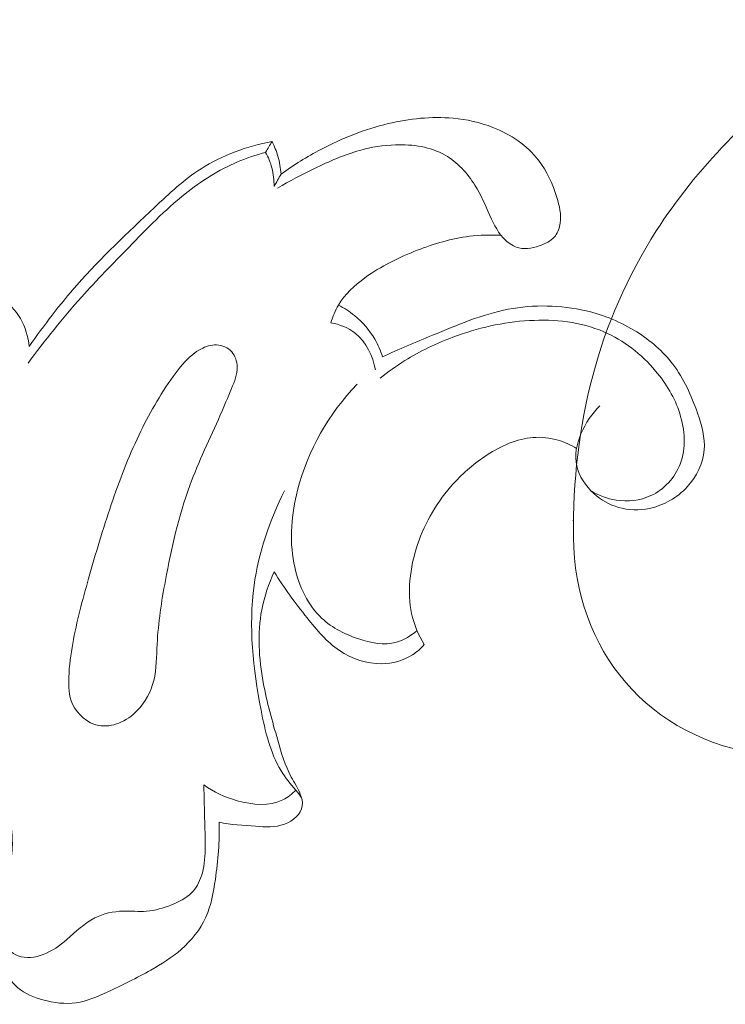
# Model space of a CAD drawing. Units: centimetres. Extents: x 1255 to 2094, y -542 to 111.
# Drawn here: x 1307 to 1310, y -260 to -257 of the extents above; entities that cross this region are included whole.
import ezdxf

# ---------------------------------------------------------------- set-up
doc = ezdxf.new("R2010")
doc.units = ezdxf.units.CM
doc.header["$MEASUREMENT"] = 0
doc.layers.add('layer 1', color=7, linetype='Continuous')

msp = doc.modelspace()

# ---------------------------------------------------------------- linework, layer by layer
at = {"layer": 'layer 1', "color": 250, "lineweight": 20}
for points, knots in [([(1310.00903, -259.31865), (1309.59513, -259.26485), (1309.33653, -258.94815), (1309.33263, -258.55166), (1309.33263, -258.55166), (1309.32863, -258.15496), (1309.42063, -257.79006), (1309.62483, -257.47146), (1309.62483, -257.47146), (1309.76653, -257.25046), (1309.96223, -257.05167), (1310.17903, -256.89617), (1310.17903, -256.89617), (1310.36912, -256.75987), (1310.57532, -256.65667), (1310.79072, -256.57507), (1310.79072, -256.57507), (1311.11672, -256.45167), (1311.46372, -256.37767), (1311.81181, -256.34707), (1311.81181, -256.34707), (1312.02231, -256.32847), (1312.23311, -256.32577), (1312.44401, -256.32527), (1312.44401, -256.32527), (1312.49071, -256.32517), (1312.53741, -256.32517), (1312.58411, -256.32517), (1312.58411, -256.32517), (1312.65781, -256.32517), (1312.73151, -256.32517), (1312.80511, -256.32517), (1312.80511, -256.32517), (1312.89281, -256.32517), (1312.98051, -256.32517), (1313.06821, -256.32517)], [0, 0, 0, 0, 0.1, 0.1, 0.1, 0.1, 0.2, 0.2, 0.2, 0.2, 0.3, 0.3, 0.3, 0.3, 0.4, 0.4, 0.4, 0.4, 0.5, 0.5, 0.5, 0.5, 0.6, 0.6, 0.6, 0.6, 0.7, 0.7, 0.7, 0.7, 0.8, 0.8, 0.8, 0.8, 1, 1, 1, 1]), ([(1308.30142, -257.27146), (1308.34589, -257.239), (1308.39285, -257.20987), (1308.44171, -257.1842), (1308.44171, -257.1842), (1308.51687, -257.14453), (1308.59649, -257.11299), (1308.67958, -257.09327), (1308.67958, -257.09327), (1308.75418, -257.07552), (1308.83167, -257.06732), (1308.9079, -257.0741), (1308.9079, -257.0741), (1308.95584, -257.07835), (1309.00343, -257.0886), (1309.0489, -257.10663), (1309.0489, -257.10663), (1309.11077, -257.13117), (1309.16896, -257.17013), (1309.20934, -257.22196), (1309.20934, -257.22196), (1309.23932, -257.26043), (1309.25947, -257.30603), (1309.27411, -257.35348), (1309.27411, -257.35348), (1309.28323, -257.38311), (1309.29016, -257.41337), (1309.28592, -257.44392), (1309.28592, -257.44392), (1309.28366, -257.4599), (1309.27835, -257.47595), (1309.26895, -257.48833), (1309.26895, -257.48833), (1309.25763, -257.50303), (1309.24052, -257.51279), (1309.22228, -257.52029), (1309.22228, -257.52029), (1309.19562, -257.53139), (1309.16677, -257.53804), (1309.14018, -257.53125), (1309.14018, -257.53125), (1309.12328, -257.52693), (1309.10737, -257.5171), (1309.09415, -257.50515), (1309.09415, -257.50515), (1309.06827, -257.48154), (1309.05271, -257.44944), (1309.03829, -257.41762), (1309.03829, -257.41762), (1309.02153, -257.38078), (1309.00626, -257.34429), (1308.98497, -257.31014), (1308.98497, -257.31014), (1308.95867, -257.26771), (1308.9231, -257.22875), (1308.88004, -257.20421), (1308.88004, -257.20421), (1308.82828, -257.1748), (1308.7657, -257.16596), (1308.70539, -257.16787), (1308.70539, -257.16787), (1308.66204, -257.16921), (1308.61983, -257.17621), (1308.57888, -257.18759), (1308.57888, -257.18759), (1308.5238, -257.20294), (1308.47105, -257.22627), (1308.41936, -257.25123), (1308.41936, -257.25123), (1308.37489, -257.27266), (1308.33119, -257.29529), (1308.2889, -257.32046)], [0, 0, 0, 0, 0.0526316, 0.0526316, 0.0526316, 0.0526316, 0.1052632, 0.1052632, 0.1052632, 0.1052632, 0.1578947, 0.1578947, 0.1578947, 0.1578947, 0.2105263, 0.2105263, 0.2105263, 0.2105263, 0.2631579, 0.2631579, 0.2631579, 0.2631579, 0.3157895, 0.3157895, 0.3157895, 0.3157895, 0.3684211, 0.3684211, 0.3684211, 0.3684211, 0.4210526, 0.4210526, 0.4210526, 0.4210526, 0.4736842, 0.4736842, 0.4736842, 0.4736842, 0.5263158, 0.5263158, 0.5263158, 0.5263158, 0.5789474, 0.5789474, 0.5789474, 0.5789474, 0.6315789, 0.6315789, 0.6315789, 0.6315789, 0.6842105, 0.6842105, 0.6842105, 0.6842105, 0.7368421, 0.7368421, 0.7368421, 0.7368421, 0.7894737, 0.7894737, 0.7894737, 0.7894737, 0.8421053, 0.8421053, 0.8421053, 0.8421053, 0.8947368, 0.8947368, 0.8947368, 0.8947368, 1, 1, 1, 1]), ([(1307.41294, -257.87907), (1307.46548, -257.80376), (1307.52148, -257.73051), (1307.58201, -257.66164), (1307.58201, -257.66164), (1307.66693, -257.56526), (1307.76084, -257.47744), (1307.85481, -257.38884), (1307.85481, -257.38884), (1307.90692, -257.33983), (1307.95911, -257.29048), (1308.01907, -257.25215), (1308.01907, -257.25215), (1308.09424, -257.20414), (1308.18177, -257.17331), (1308.26967, -257.15613)], [0, 0, 0, 0, 0.2, 0.2, 0.2, 0.2, 0.4, 0.4, 0.4, 0.4, 0.6, 0.6, 0.6, 0.6, 1, 1, 1, 1]), ([(1308.26967, -257.15613), (1308.27808, -257.17275), (1308.28501, -257.19), (1308.29017, -257.20789), (1308.29017, -257.20789), (1308.29618, -257.22861), (1308.29993, -257.25003), (1308.30142, -257.27146)], [0, 0, 0, 0, 0.3333333, 0.3333333, 0.3333333, 0.3333333, 1, 1, 1, 1]), ([(1308.2469, -257.19445), (1308.21317, -257.20329), (1308.18001, -257.21439), (1308.1479, -257.22811), (1308.1479, -257.22811), (1308.08144, -257.2564), (1308.01971, -257.29578), (1307.96314, -257.34075), (1307.96314, -257.34075), (1307.89144, -257.39775), (1307.82794, -257.46379), (1307.76423, -257.52934), (1307.76423, -257.52934), (1307.70802, -257.58711), (1307.65145, -257.64453), (1307.59771, -257.70449), (1307.59771, -257.70449), (1307.53103, -257.7788), (1307.46852, -257.85715), (1307.40919, -257.93755)], [0, 0, 0, 0, 0.1666667, 0.1666667, 0.1666667, 0.1666667, 0.3333333, 0.3333333, 0.3333333, 0.3333333, 0.5, 0.5, 0.5, 0.5, 0.6666667, 0.6666667, 0.6666667, 0.6666667, 1, 1, 1, 1]), ([(1308.2469, -257.19445), (1308.25645, -257.21164), (1308.26401, -257.22995), (1308.2691, -257.24904), (1308.2691, -257.24904), (1308.27476, -257.2704), (1308.27716, -257.2926), (1308.27667, -257.31445)], [0, 0, 0, 0, 0.3333333, 0.3333333, 0.3333333, 0.3333333, 1, 1, 1, 1]), ([(1309.07725, -257.48684), (1309.03999, -257.48493), (1309.00251, -257.48578), (1308.9656, -257.49031), (1308.9656, -257.49031), (1308.90253, -257.49808), (1308.84122, -257.51682), (1308.78196, -257.53973), (1308.78196, -257.53973), (1308.7167, -257.56498), (1308.65398, -257.59545), (1308.5972, -257.63682), (1308.5972, -257.63682), (1308.56064, -257.66348), (1308.52656, -257.69459), (1308.50372, -257.73298), (1308.50372, -257.73298), (1308.49226, -257.75236), (1308.48357, -257.7735), (1308.47727, -257.79507)], [0, 0, 0, 0, 0.1666667, 0.1666667, 0.1666667, 0.1666667, 0.3333333, 0.3333333, 0.3333333, 0.3333333, 0.5, 0.5, 0.5, 0.5, 0.6666667, 0.6666667, 0.6666667, 0.6666667, 1, 1, 1, 1]), ([(1306.76721, -257.78319), (1306.81275, -257.75462), (1306.86055, -257.73072), (1306.90934, -257.70668), (1306.90934, -257.70668), (1306.96407, -257.67967), (1307.01993, -257.65237), (1307.07989, -257.64431), (1307.07989, -257.64431), (1307.12366, -257.63844), (1307.16963, -257.64283), (1307.21283, -257.65563), (1307.21283, -257.65563), (1307.24939, -257.6663), (1307.28396, -257.68306), (1307.31444, -257.7059), (1307.31444, -257.7059), (1307.34138, -257.72605), (1307.36528, -257.75109), (1307.38211, -257.78022), (1307.38211, -257.78022), (1307.39951, -257.81034), (1307.40948, -257.84478), (1307.41294, -257.87907)], [0, 0, 0, 0, 0.1428571, 0.1428571, 0.1428571, 0.1428571, 0.2857143, 0.2857143, 0.2857143, 0.2857143, 0.4285714, 0.4285714, 0.4285714, 0.4285714, 0.5714286, 0.5714286, 0.5714286, 0.5714286, 0.7142857, 0.7142857, 0.7142857, 0.7142857, 1, 1, 1, 1]), ([(1308.50372, -257.73298), (1308.52373, -257.74324), (1308.54268, -257.7554), (1308.56022, -257.76968), (1308.56022, -257.76968), (1308.58907, -257.79302), (1308.61389, -257.82151), (1308.63241, -257.85362), (1308.63241, -257.85362), (1308.64373, -257.87313), (1308.65256, -257.89399), (1308.65907, -257.91549)], [0, 0, 0, 0, 0.25, 0.25, 0.25, 0.25, 0.5, 0.5, 0.5, 0.5, 1, 1, 1, 1]), ([(1308.65907, -257.91549), (1308.71705, -257.88833), (1308.77617, -257.86415), (1308.83542, -257.8394), (1308.83542, -257.8394), (1308.92254, -257.80306), (1309.01001, -257.76551), (1309.10285, -257.74776), (1309.10285, -257.74776), (1309.19258, -257.73072), (1309.28733, -257.73214), (1309.37699, -257.75321), (1309.37699, -257.75321), (1309.44028, -257.76813), (1309.50102, -257.7928), (1309.55624, -257.82766), (1309.55624, -257.82766), (1309.60461, -257.85807), (1309.64873, -257.89625), (1309.68303, -257.94101), (1309.68303, -257.94101), (1309.7222, -257.99207), (1309.74865, -258.05175), (1309.77028, -258.11411), (1309.77028, -258.11411), (1309.78499, -258.15668), (1309.79758, -258.20052), (1309.79397, -258.24372), (1309.79397, -258.24372), (1309.79008, -258.29089), (1309.76717, -258.33742), (1309.73415, -258.37355), (1309.73415, -258.37355), (1309.69865, -258.4123), (1309.65149, -258.4391), (1309.60058, -258.44956), (1309.60058, -258.44956), (1309.56445, -258.45699), (1309.5264, -258.45628), (1309.49126, -258.44617), (1309.49126, -258.44617), (1309.45937, -258.43705), (1309.42988, -258.42029), (1309.40464, -258.39745), (1309.40464, -258.39745), (1309.37558, -258.37122), (1309.35217, -258.33706), (1309.34411, -258.30015), (1309.34411, -258.30015), (1309.32792, -258.2264), (1309.37317, -258.14197), (1309.426, -258.0876)], [0, 0, 0, 0, 0.0714286, 0.0714286, 0.0714286, 0.0714286, 0.1428571, 0.1428571, 0.1428571, 0.1428571, 0.2142857, 0.2142857, 0.2142857, 0.2142857, 0.2857143, 0.2857143, 0.2857143, 0.2857143, 0.3571429, 0.3571429, 0.3571429, 0.3571429, 0.4285714, 0.4285714, 0.4285714, 0.4285714, 0.5, 0.5, 0.5, 0.5, 0.5714286, 0.5714286, 0.5714286, 0.5714286, 0.6428571, 0.6428571, 0.6428571, 0.6428571, 0.7142857, 0.7142857, 0.7142857, 0.7142857, 0.7857143, 0.7857143, 0.7857143, 0.7857143, 0.8571429, 0.8571429, 0.8571429, 0.8571429, 1, 1, 1, 1]), ([(1308.47727, -257.79507), (1308.50803, -257.80108), (1308.539, -257.81296), (1308.56375, -257.83276), (1308.56375, -257.83276), (1308.60215, -257.86352), (1308.62541, -257.91337), (1308.63439, -257.96124)], [0, 0, 0, 0, 0.3333333, 0.3333333, 0.3333333, 0.3333333, 1, 1, 1, 1]), ([(1309.39594, -258.38932), (1309.42274, -258.40466), (1309.45244, -258.41555), (1309.48327, -258.42036), (1309.48327, -258.42036), (1309.52464, -258.42679), (1309.56812, -258.42234), (1309.60595, -258.40473), (1309.60595, -258.40473), (1309.65248, -258.3831), (1309.69045, -258.34159), (1309.70905, -258.29372), (1309.70905, -258.29372), (1309.73083, -258.23771), (1309.72588, -258.17309), (1309.70749, -258.11496), (1309.70749, -258.11496), (1309.68989, -258.05931), (1309.65991, -258.00953), (1309.62264, -257.96534), (1309.62264, -257.96534), (1309.57286, -257.90637), (1309.51, -257.85722), (1309.43964, -257.82703), (1309.43964, -257.82703), (1309.35797, -257.79189), (1309.26633, -257.78241), (1309.17709, -257.7875), (1309.17709, -257.7875), (1309.08418, -257.79273), (1308.99395, -257.81381), (1308.90776, -257.84598), (1308.90776, -257.84598), (1308.84872, -257.86797), (1308.79158, -257.89526), (1308.73834, -257.92857), (1308.73834, -257.92857), (1308.70807, -257.94752), (1308.67894, -257.96845), (1308.65122, -257.99094)], [0, 0, 0, 0, 0.0909091, 0.0909091, 0.0909091, 0.0909091, 0.1818182, 0.1818182, 0.1818182, 0.1818182, 0.2727273, 0.2727273, 0.2727273, 0.2727273, 0.3636364, 0.3636364, 0.3636364, 0.3636364, 0.4545455, 0.4545455, 0.4545455, 0.4545455, 0.5454545, 0.5454545, 0.5454545, 0.5454545, 0.6363636, 0.6363636, 0.6363636, 0.6363636, 0.7272727, 0.7272727, 0.7272727, 0.7272727, 0.8181818, 0.8181818, 0.8181818, 0.8181818, 1, 1, 1, 1]), ([(1307.56667, -258.92601), (1307.55966, -258.96511), (1307.55436, -259.00436), (1307.55274, -259.04473), (1307.55274, -259.04473), (1307.55153, -259.07705), (1307.55252, -259.11), (1307.56617, -259.13963), (1307.56617, -259.13963), (1307.58307, -259.17632), (1307.61927, -259.20786), (1307.65845, -259.21522), (1307.65845, -259.21522), (1307.68206, -259.2196), (1307.70667, -259.21536), (1307.72909, -259.20666), (1307.72909, -259.20666), (1307.75398, -259.1969), (1307.77604, -259.18163), (1307.79442, -259.16268), (1307.79442, -259.16268), (1307.82264, -259.13362), (1307.84229, -259.09586), (1307.85219, -259.05654), (1307.85219, -259.05654), (1307.86273, -259.01475), (1307.86223, -258.97126), (1307.86436, -258.92813), (1307.86436, -258.92813), (1307.8681, -258.85268), (1307.87984, -258.7783), (1307.89342, -258.70405), (1307.89342, -258.70405), (1307.91428, -258.59028), (1307.93973, -258.477), (1307.97961, -258.36881), (1307.97961, -258.36881), (1308.01087, -258.2841), (1308.05103, -258.20264), (1308.08702, -258.12041), (1308.08702, -258.12041), (1308.1006, -258.08943), (1308.11361, -258.05832), (1308.1269, -258.0265), (1308.1269, -258.0265), (1308.13709, -258.0019), (1308.14741, -257.97701), (1308.14663, -257.95035), (1308.14663, -257.95035), (1308.14614, -257.93147), (1308.13999, -257.91174), (1308.12733, -257.89753), (1308.12733, -257.89753), (1308.11411, -257.88275), (1308.09374, -257.87412), (1308.07394, -257.87313), (1308.07394, -257.87313), (1308.0545, -257.87221), (1308.03548, -257.87879), (1308.0185, -257.88798), (1308.0185, -257.88798), (1307.9777, -257.90997), (1307.94808, -257.94667), (1307.92092, -257.98443), (1307.92092, -257.98443), (1307.87376, -258.05012), (1307.83459, -258.11899), (1307.80043, -258.19062), (1307.80043, -258.19062), (1307.7626, -258.26989), (1307.73093, -258.35262), (1307.7025, -258.4362), (1307.7025, -258.4362), (1307.67323, -258.52218), (1307.64735, -258.60901), (1307.62267, -258.69648), (1307.62267, -258.69648), (1307.60117, -258.77229), (1307.5806, -258.84872), (1307.56667, -258.92601)], [0, 0, 0, 0, 0.047619, 0.047619, 0.047619, 0.047619, 0.0952381, 0.0952381, 0.0952381, 0.0952381, 0.1428571, 0.1428571, 0.1428571, 0.1428571, 0.1904762, 0.1904762, 0.1904762, 0.1904762, 0.2380952, 0.2380952, 0.2380952, 0.2380952, 0.2857143, 0.2857143, 0.2857143, 0.2857143, 0.3333333, 0.3333333, 0.3333333, 0.3333333, 0.3809524, 0.3809524, 0.3809524, 0.3809524, 0.4285714, 0.4285714, 0.4285714, 0.4285714, 0.4761905, 0.4761905, 0.4761905, 0.4761905, 0.5238095, 0.5238095, 0.5238095, 0.5238095, 0.5714286, 0.5714286, 0.5714286, 0.5714286, 0.6190476, 0.6190476, 0.6190476, 0.6190476, 0.6666667, 0.6666667, 0.6666667, 0.6666667, 0.7142857, 0.7142857, 0.7142857, 0.7142857, 0.7619048, 0.7619048, 0.7619048, 0.7619048, 0.8095238, 0.8095238, 0.8095238, 0.8095238, 0.8571429, 0.8571429, 0.8571429, 0.8571429, 0.9047619, 0.9047619, 0.9047619, 0.9047619, 1, 1, 1, 1]), ([(1308.78097, -258.88054), (1308.76012, -258.89872), (1308.73537, -258.91413), (1308.70892, -258.92148), (1308.70892, -258.92148), (1308.66543, -258.93372), (1308.61756, -258.92431), (1308.57259, -258.90904), (1308.57259, -258.90904), (1308.52147, -258.89157), (1308.47402, -258.86647), (1308.43761, -258.82977), (1308.43761, -258.82977), (1308.38931, -258.78119), (1308.36032, -258.71246), (1308.34688, -258.64317), (1308.34688, -258.64317), (1308.33027, -258.55683), (1308.33797, -258.46979), (1308.35954, -258.38599), (1308.35954, -258.38599), (1308.39553, -258.24578), (1308.47013, -258.11461), (1308.56962, -258.01201)], [0, 0, 0, 0, 0.1428571, 0.1428571, 0.1428571, 0.1428571, 0.2857143, 0.2857143, 0.2857143, 0.2857143, 0.4285714, 0.4285714, 0.4285714, 0.4285714, 0.5714286, 0.5714286, 0.5714286, 0.5714286, 0.7142857, 0.7142857, 0.7142857, 0.7142857, 1, 1, 1, 1]), ([(1309.34348, -258.23828), (1309.32354, -258.22584), (1309.30176, -258.21594), (1309.27913, -258.20929), (1309.27913, -258.20929), (1309.25035, -258.20087), (1309.22009, -258.19762), (1309.19046, -258.19981), (1309.19046, -258.19981), (1309.13276, -258.2042), (1309.07789, -258.22951), (1309.02881, -258.26119), (1309.02881, -258.26119), (1308.98448, -258.28983), (1308.94488, -258.32349), (1308.90988, -258.36202), (1308.90988, -258.36202), (1308.85381, -258.42375), (1308.80947, -258.49779), (1308.78274, -258.57712), (1308.78274, -258.57712), (1308.76888, -258.61828), (1308.75976, -258.66092), (1308.75594, -258.70433), (1308.75594, -258.70433), (1308.75255, -258.74294), (1308.75347, -258.78233), (1308.7616, -258.8203), (1308.7616, -258.8203), (1308.76994, -258.85891), (1308.78585, -258.89617), (1308.8065, -258.92997)], [0, 0, 0, 0, 0.1111111, 0.1111111, 0.1111111, 0.1111111, 0.2222222, 0.2222222, 0.2222222, 0.2222222, 0.3333333, 0.3333333, 0.3333333, 0.3333333, 0.4444444, 0.4444444, 0.4444444, 0.4444444, 0.5555556, 0.5555556, 0.5555556, 0.5555556, 0.6666667, 0.6666667, 0.6666667, 0.6666667, 0.7777778, 0.7777778, 0.7777778, 0.7777778, 1, 1, 1, 1]), ([(1308.31379, -258.38748), (1308.26125, -258.49192), (1308.22215, -258.60597), (1308.20624, -258.72187), (1308.20624, -258.72187), (1308.18644, -258.8664), (1308.20256, -259.01404), (1308.23078, -259.16077), (1308.23078, -259.16077), (1308.2452, -259.236), (1308.26274, -259.31096), (1308.30184, -259.37509), (1308.30184, -259.37509), (1308.31669, -259.39942), (1308.33465, -259.42218), (1308.35395, -259.44333)], [0, 0, 0, 0, 0.2, 0.2, 0.2, 0.2, 0.4, 0.4, 0.4, 0.4, 0.6, 0.6, 0.6, 0.6, 1, 1, 1, 1]), ([(1308.27752, -258.67308), (1308.25786, -258.71565), (1308.2423, -258.76062), (1308.23339, -258.80686), (1308.23339, -258.80686), (1308.2172, -258.89108), (1308.22314, -258.97933), (1308.2387, -259.06418), (1308.2387, -259.06418), (1308.25135, -259.13298), (1308.2703, -259.19945), (1308.28968, -259.2669), (1308.28968, -259.2669), (1308.30255, -259.31159), (1308.31563, -259.35678), (1308.33748, -259.39715), (1308.33748, -259.39715), (1308.34809, -259.41681), (1308.36081, -259.43534), (1308.36923, -259.45676), (1308.36923, -259.45676), (1308.37446, -259.4702), (1308.378, -259.48476), (1308.37616, -259.49834), (1308.37616, -259.49834), (1308.3722, -259.52733), (1308.34335, -259.55151), (1308.31372, -259.56304), (1308.31372, -259.56304), (1308.28027, -259.57598), (1308.24598, -259.5728), (1308.21176, -259.57025), (1308.21176, -259.57025), (1308.16834, -259.56714), (1308.12514, -259.56509), (1308.08271, -259.55618)], [0, 0, 0, 0, 0.1, 0.1, 0.1, 0.1, 0.2, 0.2, 0.2, 0.2, 0.3, 0.3, 0.3, 0.3, 0.4, 0.4, 0.4, 0.4, 0.5, 0.5, 0.5, 0.5, 0.6, 0.6, 0.6, 0.6, 0.7, 0.7, 0.7, 0.7, 0.8, 0.8, 0.8, 0.8, 1, 1, 1, 1]), ([(1308.8065, -258.92997), (1308.79427, -258.94376), (1308.78027, -258.95606), (1308.76464, -258.96617), (1308.76464, -258.96617), (1308.73296, -258.9864), (1308.69485, -258.99693), (1308.65667, -258.9975), (1308.65667, -258.9975), (1308.60399, -258.99828), (1308.55124, -258.98046), (1308.50782, -258.95132), (1308.50782, -258.95132), (1308.46257, -258.92092), (1308.42742, -258.87842), (1308.39334, -258.83571), (1308.39334, -258.83571), (1308.35148, -258.78325), (1308.31125, -258.73042), (1308.27752, -258.67308)], [0, 0, 0, 0, 0.1666667, 0.1666667, 0.1666667, 0.1666667, 0.3333333, 0.3333333, 0.3333333, 0.3333333, 0.5, 0.5, 0.5, 0.5, 0.6666667, 0.6666667, 0.6666667, 0.6666667, 1, 1, 1, 1]), ([(1308.02869, -259.42409), (1308.03024, -259.46808), (1308.03095, -259.51206), (1308.03222, -259.55604), (1308.03222, -259.55604), (1308.03321, -259.58871), (1308.03441, -259.62145), (1308.03364, -259.65433), (1308.03364, -259.65433), (1308.03286, -259.68523), (1308.03045, -259.71634), (1308.02063, -259.74583), (1308.02063, -259.74583), (1308.0132, -259.76782), (1308.00168, -259.78896), (1307.98569, -259.80522), (1307.98569, -259.80522), (1307.9666, -259.82474), (1307.94101, -259.83718), (1307.91484, -259.84751), (1307.91484, -259.84751), (1307.88621, -259.85889), (1307.85686, -259.86773), (1307.82695, -259.87006), (1307.82695, -259.87006), (1307.79973, -259.87211), (1307.77194, -259.86865), (1307.74401, -259.86957), (1307.74401, -259.86957), (1307.70943, -259.87063), (1307.67457, -259.87834), (1307.64438, -259.89368), (1307.64438, -259.89368), (1307.60761, -259.91235), (1307.57777, -259.94233), (1307.54602, -259.96941), (1307.54602, -259.96941), (1307.5207, -259.99105), (1307.49405, -260.01092), (1307.4623, -260.02273), (1307.4623, -260.02273), (1307.43422, -260.03326), (1307.40212, -260.03765), (1307.37426, -260.02732), (1307.37426, -260.02732), (1307.35072, -260.01863), (1307.33014, -259.99946), (1307.31854, -259.97712), (1307.31854, -259.97712), (1307.30101, -259.9436), (1307.30376, -259.90309), (1307.31006, -259.86497), (1307.31006, -259.86497), (1307.3184, -259.81463), (1307.33283, -259.76867), (1307.34294, -259.72051), (1307.34294, -259.72051), (1307.34888, -259.69194), (1307.35319, -259.6626), (1307.35369, -259.63311), (1307.35369, -259.63311), (1307.35418, -259.59373), (1307.34767, -259.55413), (1307.33615, -259.51644)], [0, 0, 0, 0, 0.0588235, 0.0588235, 0.0588235, 0.0588235, 0.1176471, 0.1176471, 0.1176471, 0.1176471, 0.1764706, 0.1764706, 0.1764706, 0.1764706, 0.2352941, 0.2352941, 0.2352941, 0.2352941, 0.2941176, 0.2941176, 0.2941176, 0.2941176, 0.3529412, 0.3529412, 0.3529412, 0.3529412, 0.4117647, 0.4117647, 0.4117647, 0.4117647, 0.4705882, 0.4705882, 0.4705882, 0.4705882, 0.5294118, 0.5294118, 0.5294118, 0.5294118, 0.5882353, 0.5882353, 0.5882353, 0.5882353, 0.6470588, 0.6470588, 0.6470588, 0.6470588, 0.7058824, 0.7058824, 0.7058824, 0.7058824, 0.7647059, 0.7647059, 0.7647059, 0.7647059, 0.8235294, 0.8235294, 0.8235294, 0.8235294, 0.8823529, 0.8823529, 0.8823529, 0.8823529, 1, 1, 1, 1]), ([(1308.35395, -259.44333), (1308.34045, -259.45683), (1308.3251, -259.46878), (1308.30821, -259.4772), (1308.30821, -259.4772), (1308.26026, -259.50096), (1308.20016, -259.49544), (1308.14621, -259.48024), (1308.14621, -259.48024), (1308.103, -259.46815), (1308.06376, -259.44983), (1308.02869, -259.42409)], [0, 0, 0, 0, 0.25, 0.25, 0.25, 0.25, 0.5, 0.5, 0.5, 0.5, 1, 1, 1, 1]), ([(1308.08271, -259.55618), (1308.08554, -259.62364), (1308.07939, -259.69074), (1308.06963, -259.75806), (1308.06963, -259.75806), (1308.06305, -259.80367), (1308.05485, -259.84935), (1308.03618, -259.89078), (1308.03618, -259.89078), (1308.0166, -259.93427), (1307.98555, -259.97309), (1307.94935, -260.00463), (1307.94935, -260.00463), (1307.91647, -260.03341), (1307.87935, -260.05624), (1307.84152, -260.07753), (1307.84152, -260.07753), (1307.79181, -260.1056), (1307.74097, -260.13099), (1307.68836, -260.15517), (1307.68836, -260.15517), (1307.65293, -260.1715), (1307.61666, -260.18727), (1307.57869, -260.19272), (1307.57869, -260.19272), (1307.54036, -260.19823), (1307.5002, -260.19328), (1307.46145, -260.18253), (1307.46145, -260.18253), (1307.42935, -260.17362), (1307.39823, -260.16075), (1307.3732, -260.13997), (1307.3732, -260.13997), (1307.3498, -260.12066), (1307.33184, -260.09436), (1307.31847, -260.06629), (1307.31847, -260.06629), (1307.30468, -260.03751), (1307.29584, -260.00675), (1307.29273, -259.97592), (1307.29273, -259.97592), (1307.28594, -259.90917), (1307.30617, -259.84171), (1307.30843, -259.77411), (1307.30843, -259.77411), (1307.31013, -259.72532), (1307.30249, -259.67653), (1307.29415, -259.62831)], [0, 0, 0, 0, 0.0769231, 0.0769231, 0.0769231, 0.0769231, 0.1538462, 0.1538462, 0.1538462, 0.1538462, 0.2307692, 0.2307692, 0.2307692, 0.2307692, 0.3076923, 0.3076923, 0.3076923, 0.3076923, 0.3846154, 0.3846154, 0.3846154, 0.3846154, 0.4615385, 0.4615385, 0.4615385, 0.4615385, 0.5384615, 0.5384615, 0.5384615, 0.5384615, 0.6153846, 0.6153846, 0.6153846, 0.6153846, 0.6923077, 0.6923077, 0.6923077, 0.6923077, 0.7692308, 0.7692308, 0.7692308, 0.7692308, 0.8461538, 0.8461538, 0.8461538, 0.8461538, 1, 1, 1, 1])]:
    msp.add_open_spline(points, degree=3, knots=knots, dxfattribs=at)
for points in [[(1308.26967, -257.15613), (1308.2621, -257.16893), (1308.25447, -257.18165), (1308.2469, -257.19445)], [(1308.30142, -257.27146), (1308.29314, -257.28581), (1308.28487, -257.30017), (1308.27667, -257.31445)], [(1308.35395, -259.44333), (1308.36053, -259.45217), (1308.36704, -259.46093), (1308.37361, -259.46977)]]:
    msp.add_open_spline(points, degree=3, dxfattribs=at)
at = {"layer": 'layer 1', "lineweight": 20}
msp.add_open_spline([(1309.33313, -258.49246), (1309.33313, -258.49196), (1309.33263, -258.49146), (1309.33213, -258.49146), (1309.33213, -258.49146), (1309.33153, -258.49146), (1309.33113, -258.49196), (1309.33113, -258.49246), (1309.33113, -258.49246), (1309.33113, -258.49306), (1309.33153, -258.49346), (1309.33213, -258.49346), (1309.33213, -258.49346), (1309.33263, -258.49346), (1309.33313, -258.49306), (1309.33313, -258.49246)], degree=3, knots=[0, 0, 0, 0, 0.2, 0.2, 0.2, 0.2, 0.4, 0.4, 0.4, 0.4, 0.6, 0.6, 0.6, 0.6, 1, 1, 1, 1], dxfattribs=at)

doc.saveas('drawing.dxf')
